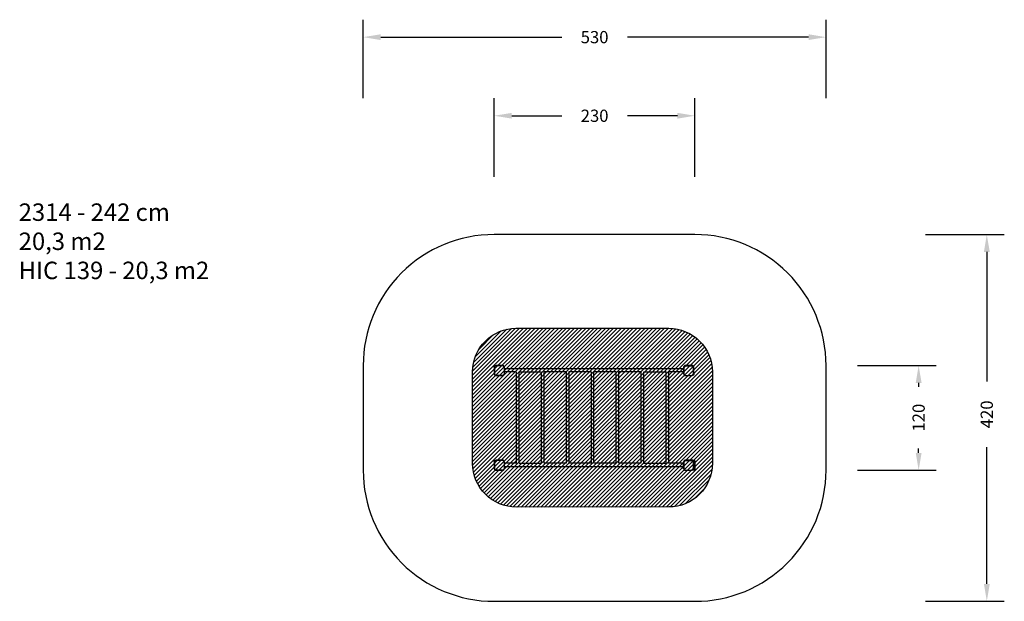
# Model space of a CAD drawing. Units: centimetres. Extents: x -658 to 469, y -210 to 456.
import ezdxf

# ---------------------------------------------------------------- set-up
doc = ezdxf.new("R2010")
doc.units = ezdxf.units.CM
for name, color, linetype in [('VP-DIM', 7, 'Continuous'), ('VP-HIC', 6, 'Continuous'), ('VP-USE', 4, 'Continuous')]:
    doc.layers.add(name, color=color, linetype=linetype)
doc.layers.add('VP-EQ', color=7, linetype='Continuous', true_color=0x8a3492)
doc.dimstyles.new('Strefa', dxfattribs={"dimtxt": 14, "dimasz": 20, "dimexe": 20, "dimexo": 50, "dimgap": 20, "dimtad": 0, "dimdec": 0, "dimzin": 0, "dimdsep": 46, "dimtxsty": 'Standard', "dimcen": 0.09, "dimadec": 0, "dimazin": 0, "dimtfac": 1, "dimtdec": 4, "dimtofl": 0, "dimtmove": 0, "dimatfit": 3, "dimfxl": 70, "dimfxlon": 1, "dimtolj": 1, "dimtzin": 0, "dimarcsym": 0})

# ---------------------------------------------------------------- blocks, each defined once
blk = doc.blocks.new('*D6')
at = {"layer": 'Defpoints', "color": 0}
for p in [(114.8, 346), (114.8, 13), (-114.8, 0)]:
    blk.add_point(p, dxfattribs=at)
at = {"layer": 'VP-DIM', "color": 0, "lineweight": -2}
for p, q in [((-114.8, 276), (-114.8, 366)), ((114.8, 276), (114.8, 366)), ((-94.8, 346), (-37.5, 346)), ((94.8, 346), (37.5, 346))]:
    blk.add_line(p, q, dxfattribs=at)
at = {"layer": 'VP-DIM', "color": 0}
for points in [[(-94.8, 349.3), (-94.8, 342.7), (-114.8, 346)], [(94.8, 342.7), (94.8, 349.3), (114.8, 346)]]:
    blk.add_solid(points, dxfattribs=at)
at = {"layer": 'VP-DIM', "color": 0, "insert": (0, 346), "char_height": 14, "attachment_point": 5}
blk.add_mtext('\\A1;230', dxfattribs=at)
blk = doc.blocks.new('*D7')
at = {"layer": 'Defpoints', "color": 0}
for p in [(264.8, 436), (-264.8, 7.7), (264.8, 0)]:
    blk.add_point(p, dxfattribs=at)
at = {"layer": 'VP-DIM', "color": 0, "lineweight": -2}
for p, q in [((-264.8, 366), (-264.8, 456)), ((264.8, 366), (264.8, 456)), ((-244.8, 436), (-37.5, 436)), ((244.8, 436), (37.5, 436))]:
    blk.add_line(p, q, dxfattribs=at)
at = {"layer": 'VP-DIM', "color": 0}
for points in [[(-244.8, 439.3), (-244.8, 432.7), (-264.8, 436)], [(244.8, 432.7), (244.8, 439.3), (264.8, 436)]]:
    blk.add_solid(points, dxfattribs=at)
at = {"layer": 'VP-DIM', "color": 0, "insert": (0, 436), "char_height": 14, "attachment_point": 5}
blk.add_mtext('\\A1;530', dxfattribs=at)
blk = doc.blocks.new('*D8')
at = {"layer": 'Defpoints', "color": 0}
for p in [(11.8, 60), (7.2, -60), (370.8, -60)]:
    blk.add_point(p, dxfattribs=at)
at = {"layer": 'VP-DIM', "color": 0, "lineweight": -2}
for p, q in [((300.8, 60), (390.8, 60)), ((370.8, 40), (370.8, 35.4)), ((370.8, -40), (370.8, -34.9)), ((300.8, -60), (390.8, -60))]:
    blk.add_line(p, q, dxfattribs=at)
at = {"layer": 'VP-DIM', "color": 0}
for points in [[(374.2, 40), (367.5, 40), (370.8, 60)], [(367.5, -40), (374.2, -40), (370.8, -60)]]:
    blk.add_solid(points, dxfattribs=at)
at = {"layer": 'VP-DIM', "color": 0, "insert": (370.8, 0.3), "char_height": 14, "attachment_point": 5, "rotation": 90}
blk.add_mtext('\\A1;120', dxfattribs=at)
blk = doc.blocks.new('*D9')
at = {"layer": 'Defpoints', "color": 0}
for p in [(62, 210), (62, -210), (448.8, -210)]:
    blk.add_point(p, dxfattribs=at)
at = {"layer": 'VP-DIM', "color": 0, "lineweight": -2}
for p, q in [((378.8, 210), (468.8, 210)), ((448.8, 190), (448.8, 41.6)), ((448.8, -190), (448.8, -33.4)), ((378.8, -210), (468.8, -210))]:
    blk.add_line(p, q, dxfattribs=at)
at = {"layer": 'VP-DIM', "color": 0}
for points in [[(452.2, 190), (445.5, 190), (448.8, 210)], [(445.5, -190), (452.2, -190), (448.8, -210)]]:
    blk.add_solid(points, dxfattribs=at)
at = {"layer": 'VP-DIM', "color": 0, "insert": (448.8, 4.1), "char_height": 14, "attachment_point": 5, "rotation": 90}
blk.add_mtext('\\A1;420', dxfattribs=at)
blk = doc.blocks.new('2314')
at = {"layer": 'VP-EQ', "color": 0}
for p, q in [((-114.8, 58.5), (-114.7, 58.8)), ((-114.8, 58.3), (-114.8, 58.5)), ((-114.8, 58), (-114.8, 58.3)), ((-114.8, 58), (-114.8, 50.5)), ((-114.7, 58.8), (-114.6, 59)), ((-114.6, 59), (-114.4, 59.2)), ((-114.5, 58.4), (-114.4, 58.7)), ((-114.5, 58.2), (-114.5, 58.4)), ((-114.5, 58), (-114.5, 58.2)), ((-114.5, 58), (-114.5, 50.5)), ((-114.4, 59.2), (-114.2, 59.4)), ((-114.4, 58.7), (-114.3, 58.9)), ((-114.3, 58.9), (-114.2, 59)), ((-114.2, 59.4), (-114, 59.6)), ((-114.2, 59), (-114, 59.2)), ((-114, 59.6), (-113.8, 59.7)), ((-114, 59.2), (-113.9, 59.4)), ((-113.9, 59.4), (-113.7, 59.5)), ((-113.8, 59.7), (-113.6, 59.9)), ((-113.7, 59.5), (-113.5, 59.6)), ((-113.6, 59.9), (-113.3, 59.9)), ((-113.5, 59.6), (-113.3, 59.7)), ((-113.3, 59.9), (-113.1, 60)), ((-113.3, 59.7), (-113, 59.7)), ((-113.1, 60), (-112.8, 60)), ((-113, 59.7), (-112.8, 59.7)), ((-105.3, 60), (-112.8, 60)), ((-105.3, 59.7), (-112.8, 59.7)), ((-105, 60), (-105.3, 60)), ((-105.1, 59.7), (-105.3, 59.7)), ((-104.8, 59.7), (-105.1, 59.7)), ((-104.8, 59.9), (-105, 60)), ((-104.5, 59.9), (-104.8, 59.9)), ((-104.6, 59.6), (-104.8, 59.7)), ((-104.4, 59.5), (-104.6, 59.6)), ((-104.3, 59.7), (-104.5, 59.9)), ((-104.2, 59.3), (-104.4, 59.5)), ((-104, 59.6), (-104.3, 59.7)), ((-104.1, 59.2), (-104.2, 59.3)), ((-103.9, 59), (-104.1, 59.2)), ((-103.8, 59.4), (-104, 59.6)), ((-103.8, 58.8), (-103.9, 59)), ((-103.7, 59.2), (-103.8, 59.4)), ((-103.7, 58.6), (-103.8, 58.8)), ((-103.5, 59), (-103.7, 59.2)), ((-103.6, 58.4), (-103.7, 58.6)), ((-103.6, 58.2), (-103.6, 58.4)), ((-103.5, 57.9), (-103.6, 58.2)), ((-103.4, 58.7), (-103.5, 59)), ((-103.5, 57.9), (-103.5, 50.4)), ((-103.3, 58.5), (-103.4, 58.7)), ((-103.3, 58.2), (-103.3, 58.5)), ((-103.2, 57.9), (-103.3, 58.2)), ((-103.2, 56.4), (-103.2, 57.9)), ((-103.2, 52.6), (-103.2, 56.4)), ((-103.2, 56.4), (102, 56.4)), ((102.1, 58.8), (102, 58.5)), ((102, 58.5), (102, 58.3)), ((102, 58.3), (102, 58)), ((102, 58), (102, 56.4)), ((102, 56.4), (102, 52.6)), ((102.2, 59), (102.1, 58.8)), ((102.4, 59.2), (102.2, 59)), ((102.3, 58.4), (102.4, 58.7)), ((102.3, 58.2), (102.3, 58.4)), ((102.3, 58), (102.3, 58.2)), ((102.3, 50.5), (102.3, 58)), ((102.6, 59.4), (102.4, 59.2)), ((102.4, 58.7), (102.5, 58.9)), ((102.5, 58.9), (102.6, 59)), ((102.8, 59.6), (102.6, 59.4)), ((102.6, 59), (102.8, 59.2)), ((103, 59.7), (102.8, 59.6)), ((102.8, 59.2), (102.9, 59.4)), ((102.9, 59.4), (103.1, 59.5)), ((103.2, 59.9), (103, 59.7)), ((103.1, 59.5), (103.3, 59.6)), ((103.5, 59.9), (103.2, 59.9)), ((103.3, 59.6), (103.5, 59.7)), ((103.7, 60), (103.5, 59.9)), ((103.5, 59.7), (103.8, 59.7)), ((104, 60), (103.7, 60)), ((103.8, 59.7), (104, 59.7)), ((111.5, 60), (104, 60)), ((104, 59.7), (111.4, 59.7)), ((111.4, 59.7), (111.7, 59.7)), ((111.7, 60), (111.5, 60)), ((112, 59.9), (111.7, 60)), ((111.9, 59.7), (111.7, 59.7)), ((112.1, 59.6), (111.9, 59.7)), ((112.3, 59.9), (112, 59.9)), ((112.4, 59.5), (112.1, 59.6)), ((112.5, 59.7), (112.3, 59.9)), ((112.6, 59.3), (112.4, 59.5)), ((112.7, 59.6), (112.5, 59.7)), ((112.7, 59.2), (112.6, 59.3)), ((112.9, 59.4), (112.7, 59.6)), ((112.9, 59), (112.7, 59.2)), ((113.1, 59.2), (112.9, 59.4)), ((113, 58.8), (112.9, 59)), ((113.1, 58.6), (113, 58.8)), ((113.3, 59), (113.1, 59.2)), ((113.2, 58.4), (113.1, 58.6)), ((113.2, 58.1), (113.2, 58.4)), ((113.3, 57.9), (113.2, 58.1)), ((113.4, 58.7), (113.3, 59)), ((113.3, 50.4), (113.3, 57.9)), ((113.5, 58.5), (113.4, 58.7)), ((113.5, 58.2), (113.5, 58.5)), ((113.6, 57.9), (113.5, 58.2)), ((113.6, 50.4), (113.6, 57.9)), ((-114.8, 50.5), (-114.8, 50.2)), ((-114.8, 50.2), (-114.8, 50)), ((-114.8, 50), (-114.7, 49.7)), ((-114.7, 49.7), (-114.6, 49.5)), ((-114.6, 49.5), (-114.4, 49.2)), ((-114.5, 50.5), (-114.5, 50.3)), ((-114.5, 50.3), (-114.5, 50.1)), ((-114.5, 50.1), (-114.4, 49.8)), ((-114.4, 49.8), (-114.3, 49.6)), ((-114.4, 49.2), (-114.2, 49)), ((-114.3, 49.6), (-114.2, 49.4)), ((-114.2, 49.4), (-114, 49.2)), ((-114.2, 49), (-114, 48.9)), ((-114, 49.2), (-113.8, 49.1)), ((-114, 48.9), (-113.8, 48.7)), ((-113.8, 49.1), (-113.6, 49)), ((-113.8, 48.7), (-113.5, 48.6)), ((-113.6, 49), (-113.4, 48.9)), ((-113.5, 48.6), (-113.3, 48.5)), ((-113.4, 48.9), (-113.2, 48.8)), ((-113.3, 48.5), (-113, 48.4)), ((-113.2, 48.8), (-113, 48.7)), ((-112.7, 48.7), (-113, 48.7)), ((-113, 48.4), (-112.7, 48.4)), ((-105.3, 48.7), (-112.7, 48.7)), ((-112.7, 48.4), (-105.3, 48.4)), ((-105, 48.7), (-105.3, 48.7)), ((-105.3, 48.4), (-105, 48.4)), ((-104.8, 48.8), (-105, 48.7)), ((-105, 48.4), (-104.7, 48.5)), ((-104.6, 48.8), (-104.8, 48.8)), ((-104.7, 48.5), (-104.5, 48.6)), ((-104.4, 48.9), (-104.6, 48.8)), ((-104.5, 48.6), (-104.2, 48.7)), ((-104.2, 49.1), (-104.4, 48.9)), ((-104, 49.2), (-104.2, 49.1)), ((-104.2, 48.7), (-104, 48.8)), ((-103.9, 49.4), (-104, 49.2)), ((-104, 48.8), (-103.8, 49)), ((-103.8, 49.6), (-103.9, 49.4)), ((-103.7, 49.8), (-103.8, 49.6)), ((-103.8, 49), (-103.7, 49.2)), ((-103.6, 50), (-103.7, 49.8)), ((-103.7, 49.2), (-103.5, 49.4)), ((-103.5, 50.4), (-103.6, 50.2)), ((-103.6, 50.2), (-103.6, 50)), ((-103.5, 49.4), (-103.4, 49.7)), ((-103.4, 49.7), (-103.3, 49.9)), ((-103.3, 50.2), (-103.2, 50.4)), ((-103.3, 49.9), (-103.3, 50.2)), ((-89.6, 52.6), (-103.2, 52.6)), ((-103.2, 50.4), (-103.2, 52.6)), ((-89.6, 52.7), (-89.6, 52.6)), ((-89.6, 52.6), (-89.6, -52)), ((-86.2, 52.6), (-86.3, 52.6)), ((-86.2, -52), (-86.2, 52.6)), ((-86.2, 52.6), (-61.1, 52.6)), ((-61.1, 52.6), (-61.1, -52)), ((-61, 52.6), (-61.1, 52.6)), ((-57.7, 52.6), (-57.8, 52.6)), ((-57.7, -52), (-57.7, 52.6)), ((-32.6, 52.6), (-57.7, 52.6)), ((-32.6, 52.6), (-32.6, -52)), ((-32.5, 52.6), (-32.6, 52.6)), ((-29.2, 52.6), (-29.3, 52.6)), ((-29.2, -52), (-29.2, 52.6)), ((-4.1, 52.6), (-29.2, 52.6)), ((-4.1, 52.6), (-4.1, -52)), ((-4, 52.6), (-4.1, 52.6)), ((-0.7, 52.6), (-0.8, 52.6)), ((-0.7, -52), (-0.7, 52.6)), ((24.4, 52.6), (-0.7, 52.6)), ((24.4, 52.6), (24.4, -52)), ((24.5, 52.6), (24.4, 52.6)), ((27.8, 52.6), (27.7, 52.6)), ((27.8, -52), (27.8, 52.6)), ((52.9, 52.6), (27.8, 52.6)), ((52.9, 52.6), (52.9, -52)), ((53, 52.6), (52.9, 52.6)), ((56.3, 52.6), (56.2, 52.6)), ((56.3, -52), (56.3, 52.6)), ((56.3, 52.6), (81.4, 52.6)), ((81.4, 52.6), (81.4, -52)), ((82, 52.6), (81.4, 52.6)), ((84.8, 52.6), (84.6, 52.6)), ((84.8, -52), (84.8, 52.6)), ((102, 52.6), (84.8, 52.6)), ((102, 52.6), (102, 50.5)), ((102, 50.5), (102, 50.2)), ((102, 50.2), (102, 50)), ((102, 50), (102.1, 49.7)), ((102.1, 49.7), (102.2, 49.5)), ((102.2, 49.5), (102.4, 49.2)), ((102.3, 50.5), (102.3, 50.3)), ((102.3, 50.3), (102.3, 50)), ((102.3, 50), (102.4, 49.8)), ((102.4, 49.8), (102.5, 49.6)), ((102.4, 49.2), (102.6, 49)), ((102.5, 49.6), (102.6, 49.4)), ((102.6, 49.4), (102.8, 49.2)), ((102.6, 49), (102.8, 48.8)), ((102.8, 49.2), (103, 49.1)), ((102.8, 48.8), (103, 48.7)), ((103, 49.1), (103.1, 49)), ((103, 48.7), (103.2, 48.6)), ((103.1, 49), (103.4, 48.9)), ((103.2, 48.6), (103.5, 48.5)), ((103.4, 48.9), (103.6, 48.8)), ((103.5, 48.5), (103.8, 48.4)), ((103.6, 48.8), (103.8, 48.7)), ((103.8, 48.7), (104, 48.7)), ((103.8, 48.4), (104, 48.4)), ((104, 48.7), (111.5, 48.7)), ((104, 48.4), (111.5, 48.4)), ((111.8, 48.7), (111.5, 48.7)), ((111.8, 48.4), (111.5, 48.4)), ((112, 48.8), (111.8, 48.7)), ((112.1, 48.5), (111.8, 48.4)), ((112.2, 48.8), (112, 48.8)), ((112.3, 48.6), (112.1, 48.5)), ((112.4, 48.9), (112.2, 48.8)), ((112.6, 48.7), (112.3, 48.6)), ((112.6, 49.1), (112.4, 48.9)), ((112.8, 49.2), (112.6, 49.1)), ((112.8, 48.8), (112.6, 48.7)), ((112.9, 49.4), (112.8, 49.2)), ((113, 49), (112.8, 48.8)), ((113, 49.6), (112.9, 49.4)), ((113.1, 49.8), (113, 49.6)), ((113.1, 49.2), (113, 49)), ((113.2, 50), (113.1, 49.8)), ((113.3, 49.4), (113.1, 49.2)), ((113.3, 50.4), (113.2, 50.2)), ((113.2, 50.2), (113.2, 50)), ((113.4, 49.7), (113.3, 49.4)), ((113.5, 49.9), (113.4, 49.7)), ((113.6, 50.4), (113.5, 50.2)), ((113.5, 50.2), (113.5, 49.9)), ((-114.8, -49.9), (-114.7, -49.6)), ((-114.8, -50.1), (-114.8, -49.9)), ((-114.8, -50.4), (-114.8, -50.1)), ((-114.8, -50.4), (-114.8, -57.9)), ((-114.7, -49.6), (-114.6, -49.4)), ((-114.6, -49.4), (-114.4, -49.2)), ((-114.5, -50), (-114.4, -49.7)), ((-114.5, -50.2), (-114.5, -50)), ((-114.5, -50.4), (-114.5, -50.2)), ((-114.5, -50.4), (-114.5, -57.9)), ((-114.4, -49.2), (-114.2, -49)), ((-114.4, -49.7), (-114.3, -49.5)), ((-114.3, -49.5), (-114.2, -49.4)), ((-114.2, -49), (-114, -48.8)), ((-114.2, -49.4), (-114, -49.2)), ((-114, -48.8), (-113.8, -48.7)), ((-114, -49.2), (-113.9, -49)), ((-113.9, -49), (-113.7, -48.9)), ((-113.8, -48.7), (-113.6, -48.5)), ((-113.7, -48.9), (-113.5, -48.8)), ((-113.6, -48.5), (-113.3, -48.5)), ((-113.5, -48.8), (-113.3, -48.7)), ((-113.3, -48.5), (-113.1, -48.4)), ((-113.3, -48.7), (-113, -48.7)), ((-113.1, -48.4), (-112.8, -48.4)), ((-113, -48.7), (-112.8, -48.7)), ((-105.3, -48.4), (-112.8, -48.4)), ((-105.3, -48.7), (-112.8, -48.7)), ((-105, -48.4), (-105.3, -48.4)), ((-105.1, -48.7), (-105.3, -48.7)), ((-104.8, -48.7), (-105.1, -48.7)), ((-104.8, -48.5), (-105, -48.4)), ((-104.5, -48.5), (-104.8, -48.5)), ((-104.6, -48.8), (-104.8, -48.7)), ((-104.4, -48.9), (-104.6, -48.8)), ((-104.3, -48.7), (-104.5, -48.5)), ((-104.2, -49.1), (-104.4, -48.9)), ((-104, -48.8), (-104.3, -48.7)), ((-104.1, -49.2), (-104.2, -49.1)), ((-103.9, -49.4), (-104.1, -49.2)), ((-103.8, -49), (-104, -48.8)), ((-103.8, -49.6), (-103.9, -49.4)), ((-103.7, -49.2), (-103.8, -49)), ((-103.7, -49.8), (-103.8, -49.6)), ((-103.5, -49.4), (-103.7, -49.2)), ((-103.6, -50), (-103.7, -49.8)), ((-103.6, -50.2), (-103.6, -50)), ((-103.5, -50.5), (-103.6, -50.2)), ((-103.4, -49.7), (-103.5, -49.4)), ((-103.5, -50.5), (-103.5, -58)), ((-103.3, -49.9), (-103.4, -49.7)), ((-103.3, -50.2), (-103.3, -49.9)), ((-103.2, -50.5), (-103.3, -50.2)), ((-103.2, -52), (-103.2, -50.5)), ((-89.6, -52), (-103.2, -52)), ((-103.2, -55.8), (-103.2, -52)), ((-103.2, -58), (-103.2, -55.8)), ((-103.2, -55.8), (101.9, -55.8)), ((-89.6, -52), (-89.6, -52.1)), ((-86.2, -52), (-86.3, -52)), ((-86.2, -52), (-61.1, -52)), ((-61, -52), (-61.1, -52)), ((-57.7, -52), (-57.8, -52)), ((-32.6, -52), (-57.7, -52)), ((-32.5, -52), (-32.6, -52)), ((-29.2, -52), (-29.3, -52)), ((-4.1, -52), (-29.2, -52)), ((-4, -52), (-4.1, -52)), ((-0.7, -52), (-0.8, -52)), ((24.4, -52), (-0.7, -52)), ((24.5, -52), (24.4, -52)), ((27.8, -52), (27.7, -52)), ((52.9, -52), (27.8, -52)), ((53, -52), (52.9, -52)), ((56.3, -52), (56.2, -52)), ((56.3, -52), (81.4, -52)), ((82, -52), (81.4, -52)), ((84.8, -52), (84.6, -52)), ((101.9, -52), (84.8, -52)), ((102, -50.1), (101.9, -50.1)), ((101.9, -50.1), (101.9, -52)), ((101.9, -52), (101.9, -52.1)), ((102, -52.1), (101.9, -52.1)), ((101.9, -55.8), (101.9, -52.1)), ((101.9, -56.2), (101.9, -55.8)), ((102, -56.2), (101.9, -56.2)), ((101.9, -58.2), (101.9, -56.2)), ((102.1, -49.6), (102, -49.9)), ((102, -49.9), (102, -50.1)), ((102, -50.1), (102, -50.4)), ((102, -50.1), (102, -50.1)), ((102, -50.4), (102, -52.1)), ((102, -52.1), (102, -56.2)), ((102, -56.2), (102, -57.9)), ((102.2, -49.4), (102.1, -49.6)), ((102.4, -49.2), (102.2, -49.4)), ((102.3, -50), (102.4, -49.7)), ((102.3, -50.2), (102.3, -50)), ((102.3, -50.4), (102.3, -50.2)), ((102.3, -57.9), (102.3, -50.4)), ((102.6, -49), (102.4, -49.2)), ((102.4, -49.7), (102.5, -49.5)), ((102.5, -49.5), (102.6, -49.4)), ((102.8, -48.8), (102.6, -49)), ((102.6, -49.4), (102.8, -49.2)), ((103, -48.7), (102.8, -48.8)), ((102.8, -49.2), (102.9, -49)), ((102.9, -49), (103.1, -48.9)), ((103.2, -48.5), (103, -48.7)), ((103.1, -48.9), (103.3, -48.8)), ((103.5, -48.5), (103.2, -48.5)), ((103.3, -48.8), (103.5, -48.7)), ((103.7, -48.4), (103.5, -48.5)), ((103.5, -48.7), (103.8, -48.7)), ((104, -48.4), (103.7, -48.4)), ((103.8, -48.7), (104, -48.7)), ((111.5, -48.4), (104, -48.4)), ((104, -48.7), (111.4, -48.7)), ((111.4, -48.7), (111.7, -48.7)), ((111.7, -48.4), (111.5, -48.4)), ((112, -48.5), (111.7, -48.4)), ((111.9, -48.7), (111.7, -48.7)), ((112.1, -48.8), (111.9, -48.7)), ((112.3, -48.5), (112, -48.5)), ((112.4, -48.9), (112.1, -48.8)), ((112.5, -48.7), (112.3, -48.5)), ((112.6, -49.1), (112.4, -48.9)), ((112.7, -48.8), (112.5, -48.7)), ((112.7, -49.2), (112.6, -49.1)), ((112.9, -49), (112.7, -48.8)), ((112.9, -49.4), (112.7, -49.2)), ((114.5, -48.9), (112.9, -48.9)), ((112.9, -49), (112.9, -48.9)), ((113.1, -49.2), (112.9, -49)), ((112.9, -49), (112.9, -49)), ((113, -49.6), (112.9, -49.4)), ((113.1, -49.8), (113, -49.6)), ((113.3, -49.4), (113.1, -49.2)), ((113.2, -50), (113.1, -49.8)), ((113.2, -50.3), (113.2, -50)), ((113.3, -50.5), (113.2, -50.3)), ((113.4, -49.7), (113.3, -49.4)), ((113.3, -58), (113.3, -50.5)), ((113.5, -49.9), (113.4, -49.7)), ((113.5, -50.2), (113.5, -49.9)), ((113.6, -50.5), (113.5, -50.2)), ((113.6, -58), (113.6, -50.5)), ((114.5, -48.9), (114.7, -49)), ((114.5, -48.9), (114.5, -60)), ((114.7, -49), (114.8, -49.2)), ((114.7, -49), (114.7, -59.9)), ((114.8, -49.2), (114.8, -59.7)), ((-114.8, -57.9), (-114.8, -58.2)), ((-114.8, -58.2), (-114.8, -58.4)), ((-114.8, -58.4), (-114.7, -58.7)), ((-114.7, -58.7), (-114.6, -58.9)), ((-114.6, -58.9), (-114.4, -59.2)), ((-114.5, -57.9), (-114.5, -58.1)), ((-114.5, -58.1), (-114.5, -58.3)), ((-114.5, -58.3), (-114.4, -58.6)), ((-114.4, -58.6), (-114.3, -58.8)), ((-114.4, -59.2), (-114.2, -59.4)), ((-114.3, -58.8), (-114.2, -59)), ((-114.2, -59), (-114, -59.2)), ((-114.2, -59.4), (-114, -59.5)), ((-114, -59.2), (-113.8, -59.3)), ((-114, -59.5), (-113.8, -59.7)), ((-113.8, -59.3), (-113.6, -59.4)), ((-113.8, -59.7), (-113.5, -59.8)), ((-113.6, -59.4), (-113.4, -59.5)), ((-113.5, -59.8), (-113.3, -59.9)), ((-113.4, -59.5), (-113.2, -59.6)), ((-113.3, -59.9), (-113, -60)), ((-113.2, -59.6), (-113, -59.7)), ((-112.7, -59.7), (-113, -59.7)), ((-113, -60), (-112.7, -60)), ((-105.3, -59.7), (-112.7, -59.7)), ((-112.7, -60), (-105.3, -60)), ((-105, -59.7), (-105.3, -59.7)), ((-105.3, -60), (-105, -60)), ((-104.8, -59.6), (-105, -59.7)), ((-105, -60), (-104.7, -59.9)), ((-104.6, -59.6), (-104.8, -59.6)), ((-104.7, -59.9), (-104.5, -59.8)), ((-104.4, -59.5), (-104.6, -59.6)), ((-104.5, -59.8), (-104.2, -59.7)), ((-104.2, -59.3), (-104.4, -59.5)), ((-104, -59.2), (-104.2, -59.3)), ((-104.2, -59.7), (-104, -59.6)), ((-103.9, -59), (-104, -59.2)), ((-104, -59.6), (-103.8, -59.4)), ((-103.8, -58.8), (-103.9, -59)), ((-103.7, -58.6), (-103.8, -58.8)), ((-103.8, -59.4), (-103.7, -59.2)), ((-103.6, -58.4), (-103.7, -58.6)), ((-103.7, -59.2), (-103.5, -59)), ((-103.5, -58), (-103.6, -58.2)), ((-103.6, -58.2), (-103.6, -58.4)), ((-103.5, -59), (-103.4, -58.7)), ((-103.4, -58.7), (-103.3, -58.5)), ((-103.3, -58.2), (-103.2, -58)), ((-103.3, -58.5), (-103.3, -58.2)), ((102, -58.2), (101.9, -58.2)), ((102, -57.9), (102, -58.2)), ((102, -58.2), (102, -58.4)), ((102, -58.2), (102, -58.2)), ((102, -58.4), (102.1, -58.7)), ((102.1, -58.7), (102.2, -58.9)), ((102.2, -58.9), (102.4, -59.2)), ((102.3, -57.9), (102.3, -58.1)), ((102.3, -58.1), (102.3, -58.4)), ((102.3, -58.4), (102.4, -58.6)), ((102.4, -58.6), (102.5, -58.8)), ((102.4, -59.2), (102.6, -59.4)), ((102.5, -58.8), (102.6, -59)), ((102.6, -59), (102.8, -59.2)), ((102.6, -59.4), (102.8, -59.6)), ((102.8, -59.2), (103, -59.3)), ((102.8, -59.6), (103, -59.7)), ((103, -59.3), (103.1, -59.4)), ((103, -59.7), (103.2, -59.8)), ((103.1, -59.4), (103.4, -59.5)), ((103.2, -59.8), (103.5, -59.9)), ((103.4, -59.5), (103.6, -59.6)), ((103.5, -59.9), (103.8, -60)), ((103.6, -59.6), (103.8, -59.7)), ((103.8, -59.7), (104, -59.7)), ((103.8, -60), (104, -60)), ((104, -59.7), (111.5, -59.7)), ((104, -60), (111.5, -60)), ((111.8, -59.7), (111.5, -59.7)), ((111.8, -60), (111.5, -60)), ((112, -59.6), (111.8, -59.7)), ((112.1, -59.9), (111.8, -60)), ((112.2, -59.6), (112, -59.6)), ((112.3, -59.8), (112.1, -59.9)), ((112.4, -59.5), (112.2, -59.6)), ((112.6, -59.7), (112.3, -59.8)), ((112.6, -59.3), (112.4, -59.5)), ((112.8, -59.2), (112.6, -59.3)), ((112.8, -59.6), (112.6, -59.7)), ((112.9, -59), (112.8, -59.2)), ((112.9, -59.4), (112.8, -59.6)), ((113, -58.8), (112.9, -59)), ((113, -59.4), (112.9, -59.4)), ((112.9, -60), (112.9, -59.4)), ((114.5, -60), (112.9, -60)), ((113.1, -58.6), (113, -58.8)), ((113.1, -59.2), (113, -59.4)), ((113.2, -58.4), (113.1, -58.6)), ((113.3, -59), (113.1, -59.2)), ((113.3, -58), (113.2, -58.2)), ((113.2, -58.2), (113.2, -58.4)), ((113.4, -58.7), (113.3, -59)), ((113.5, -58.5), (113.4, -58.7)), ((113.6, -58), (113.5, -58.2)), ((113.5, -58.2), (113.5, -58.5)), ((114.5, -60), (114.7, -59.9)), ((114.7, -59.9), (114.8, -59.7)), ((114.7, -59.9), (114.7, -59.9))]:
    blk.add_line(p, q, dxfattribs=at)
blk = doc.blocks.new('2314 2d')
at = {"layer": 'VP-EQ', "color": 0}
blk.add_lwpolyline([(-264.8, 60), (-264.8, -60, 0.414214), (-114.8, -210), (114.8, -210, 0.414214), (264.8, -60), (264.8, 60, 0.414214), (114.8, 210), (-114.8, 210, 0.414214)], format="xyb", close=True, dxfattribs=at)
blk.add_blockref('2314', (0, 0), dxfattribs=at)

msp = doc.modelspace()

# ---------------------------------------------------------------- hatches: boundary and pattern name
at = {"layer": 'VP-USE'}
h = msp.add_hatch(dxfattribs=at)
h.set_pattern_fill('ANSI31', color=4, style=0)
edge = h.paths.add_edge_path()
edge.add_arc((-89.6, -52.1), 50, 180, 270.0507, ccw=False)
edge.add_line((-139.6, -52.1), (-139.6, 52.7))
edge.add_arc((-89.6, 52.7), 50, 89.9423, 180, ccw=False)
edge.add_line((-89.6, 102.7), (84.8, 102.6))
edge.add_arc((84.8, 52.6), 50, 0.2797, 90, ccw=False)
edge.add_line((134.8, 52.8), (134.8, -52))
edge.add_arc((84.8, -52), 50, -89.9493, 0.0003, ccw=False)
edge.add_line((84.8, -102), (-89.6, -102.1))

# ---------------------------------------------------------------- linework, layer by layer
at = {"layer": 'VP-HIC'}
msp.add_lwpolyline([(-264.8, 60), (-264.8, -60, 0.414214), (-114.8, -210), (114.8, -210, 0.414214), (264.8, -60), (264.8, 60, 0.414214), (114.8, 210), (-114.8, 210, 0.414214)], format="xyb", close=True, dxfattribs=at)
at = {"layer": 'VP-USE'}
msp.add_lwpolyline([(-89.6, -102.1, -0.414473), (-139.6, -52.1), (-139.6, 52.7, -0.414509), (-89.6, 102.7), (84.8, 102.6, -0.412785), (134.8, 52.8), (134.8, -52, -0.413956), (84.8, -102)], format="xyb", close=True, dxfattribs=at)

# ---------------------------------------------------------------- block references
at = {"layer": 'VP-EQ', "color": 0}
msp.add_blockref('2314 2d', (0, 0), dxfattribs=at)

# ---------------------------------------------------------------- texts
at = {"layer": 'VP-DIM', "insert": (-659, 245.6), "char_height": 20, "width": 455.032, "attachment_point": 1}
msp.add_mtext('{{\\C0;2314 - 242 cm \\P20,3 m2\\P\\C6;HIC 139 - 20,3 m2}}', dxfattribs=at)

# ---------------------------------------------------------------- dimensions: what is measured, and where the dimension line sits
at = {"layer": 'VP-DIM'}
for base, p1, p2, picture, middle in [((264.8, 436), (-264.8, 7.7), (264.8, 0), '*D7', (0, 436)), ((114.8, 346), (-114.8, 0), (114.8, 13), '*D6', (0, 346))]:
    dim = msp.add_linear_dim(base=base, p1=p1, p2=p2, dimstyle='Strefa', dxfattribs=at)
    dim.commit()
    dim.dimension.update_dxf_attribs({"geometry": picture, "text_midpoint": middle})
for base, p1, p2, picture, middle in [((448.8, -210), (62, 210), (62, -210), '*D9', (448.8, 4.1)), ((370.8, -60), (11.8, 60), (7.2, -60), '*D8', (370.8, 0.3))]:
    dim = msp.add_linear_dim(base=base, p1=p1, p2=p2, angle=90, dimstyle='Strefa', dxfattribs=at)
    dim.commit()
    dim.dimension.update_dxf_attribs({"geometry": picture, "text_midpoint": middle, "dimtype": 160})

doc.saveas('drawing.dxf')
